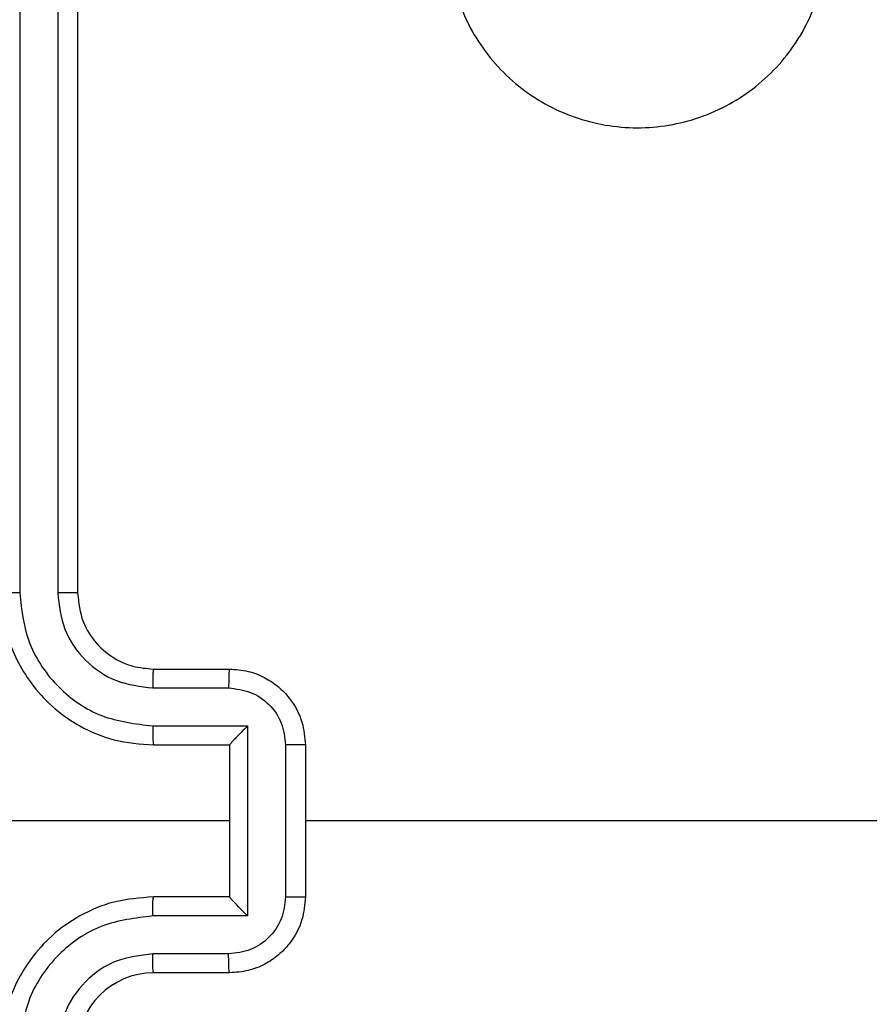
# Model space of a CAD drawing. Units: millimetres. Extents: x 677 to 2116, y 318 to 1174.
# Drawn here: x 1670 to 1672, y 625 to 628 of the extents above; entities that cross this region are included whole.
import ezdxf

# ---------------------------------------------------------------- set-up
doc = ezdxf.new("R2010")
doc.units = ezdxf.units.MM
doc.header["$LTSCALE"] = 45
doc.header["$PDSIZE"] = -1
doc.layers.add('VP-DIM', color=7, linetype='Continuous')
doc.layers.add('VP-EQ', color=7, linetype='Continuous', true_color=0x8a3492)
doc.dimstyles.get("Standard").update_dxf_attribs({"dimtxt": 14, "dimasz": 20, "dimexe": 20, "dimexo": 50, "dimgap": 20, "dimtad": 0, "dimdec": 0, "dimzin": 0, "dimdsep": 46, "dimtxsty": 'Standard', "dimcen": -0.09, "dimadec": 0, "dimazin": 0, "dimtfac": 1, "dimtdec": 4, "dimtofl": 0, "dimtmove": 0, "dimatfit": 3, "dimfxl": 70, "dimfxlon": 1, "dimtolj": 1, "dimtzin": 0, "dimarcsym": 0})

# ---------------------------------------------------------------- blocks, each defined once
blk = doc.blocks.new('*D97')
at = {"layer": 'Defpoints', "color": 0}
for p in [(1678.3577, 1051.5747), (1388.7077, 626.1043), (1678.3577, 626.1043)]:
    blk.add_point(p, dxfattribs=at)
at = {"layer": 'VP-DIM', "color": 0, "lineweight": -2}
for p, q in [((1388.7077, 981.5747), (1388.7077, 1071.5747)), ((1678.3577, 981.5747), (1678.3577, 1071.5747)), ((1408.7077, 1051.5747), (1496.0327, 1051.5747)), ((1658.3577, 1051.5747), (1571.0327, 1051.5747))]:
    blk.add_line(p, q, dxfattribs=at)
at = {"layer": 'VP-DIM', "color": 0}
for points in [[(1408.7077, 1054.9081), (1408.7077, 1048.2414), (1388.7077, 1051.5747)], [(1658.3577, 1048.2414), (1658.3577, 1054.9081), (1678.3577, 1051.5747)]]:
    blk.add_solid(points, dxfattribs=at)
at = {"layer": 'VP-DIM', "color": 0, "insert": (1533.5327, 1051.5747), "char_height": 14, "attachment_point": 5}
blk.add_mtext('\\A1;290', dxfattribs=at)
blk = doc.blocks.new('*D98')
at = {"layer": 'Defpoints', "color": 0}
for p in [(1566.6792, 753.5747), (1566.6792, 498.1958), (1996.6792, 498.1958)]:
    blk.add_point(p, dxfattribs=at)
at = {"layer": 'VP-DIM', "color": 0, "lineweight": -2}
for p, q in [((1926.6792, 753.5747), (2016.6792, 753.5747)), ((1996.6792, 733.5747), (1996.6792, 666.8253)), ((1996.6792, 518.1958), (1996.6792, 589.492)), ((1926.6792, 498.1958), (2016.6792, 498.1958))]:
    blk.add_line(p, q, dxfattribs=at)
at = {"layer": 'VP-DIM', "color": 0}
for points in [[(2000.0126, 733.5747), (1993.3459, 733.5747), (1996.6792, 753.5747)], [(1993.3459, 518.1958), (2000.0126, 518.1958), (1996.6792, 498.1958)]]:
    blk.add_solid(points, dxfattribs=at)
at = {"layer": 'VP-DIM', "color": 0, "insert": (1996.6792, 628.1587), "char_height": 14, "attachment_point": 5, "rotation": 90}
blk.add_mtext('\\A1;255', dxfattribs=at)
blk = doc.blocks.new('*D99')
at = {"layer": 'Defpoints', "color": 0}
for p in [(1533.5327, 933.5747), (1533.5327, 318.1958), (2096.3577, 318.1958)]:
    blk.add_point(p, dxfattribs=at)
at = {"layer": 'VP-DIM', "color": 0, "lineweight": -2}
for p, q in [((2026.3577, 933.5747), (2116.3577, 933.5747)), ((2096.3577, 913.5747), (2096.3577, 673.5856)), ((2096.3577, 338.1958), (2096.3577, 600.919)), ((2026.3577, 318.1958), (2116.3577, 318.1958))]:
    blk.add_line(p, q, dxfattribs=at)
at = {"layer": 'VP-DIM', "color": 0}
for points in [[(2099.6911, 913.5747), (2093.0244, 913.5747), (2096.3577, 933.5747)], [(2093.0244, 338.1958), (2099.6911, 338.1958), (2096.3577, 318.1958)]]:
    blk.add_solid(points, dxfattribs=at)
at = {"layer": 'VP-DIM', "color": 0, "insert": (2096.3577, 637.2523), "char_height": 14, "attachment_point": 5, "rotation": 90}
blk.add_mtext('\\A1;615', dxfattribs=at)
blk = doc.blocks.new('*D100')
at = {"layer": 'Defpoints', "color": 0}
for p in [(1858.3577, 1153.5747), (1208.7077, 626.0332), (1858.3577, 626.0332)]:
    blk.add_point(p, dxfattribs=at)
at = {"layer": 'VP-DIM', "color": 0, "lineweight": -2}
for p, q in [((1208.7077, 1083.5747), (1208.7077, 1173.5747)), ((1858.3577, 1083.5747), (1858.3577, 1173.5747)), ((1228.7077, 1153.5747), (1501.7162, 1153.5747)), ((1838.3577, 1153.5747), (1576.7162, 1153.5747))]:
    blk.add_line(p, q, dxfattribs=at)
at = {"layer": 'VP-DIM', "color": 0}
for points in [[(1228.7077, 1156.9081), (1228.7077, 1150.2414), (1208.7077, 1153.5747)], [(1838.3577, 1150.2414), (1838.3577, 1156.9081), (1858.3577, 1153.5747)]]:
    blk.add_solid(points, dxfattribs=at)
at = {"layer": 'VP-DIM', "color": 0, "insert": (1539.2162, 1153.5747), "char_height": 14, "attachment_point": 5}
blk.add_mtext('\\A1;650', dxfattribs=at)
blk = doc.blocks.new('1420')
at = {"color": 7, "linetype": 'Continuous', "lineweight": 25}
for p, q in [((-255.1875, 71.1268), (-255.1875, 68.1248)), ((-255.0875, 71.1268), (-255.0874, 68.1248)), ((-255.0349, 71.1244), (-255.0349, 68.1244)), ((-254.8349, 67.9244), (-254.6349, 67.9244)), ((-254.8372, 67.8746), (-254.6371, 67.8746)), ((-254.8372, 67.7746), (-254.5871, 67.7746)), ((-254.5871, 67.7746), (-254.5871, 67.2742)), ((-254.8349, 67.7244), (-254.6349, 67.7244)), ((-254.6349, 67.7244), (-254.6349, 67.7245)), ((-254.6349, 67.7244), (-254.6349, 67.3244)), ((-254.487, 67.7245), (-254.487, 67.3243)), ((-254.4349, 67.7244), (-254.4349, 67.3244)), ((-254.6349, 67.5244), (-255.8721, 67.5244)), ((-252.8377, 67.5244), (-254.4349, 67.5244)), ((-254.6349, 67.3244), (-254.8349, 67.3244)), ((-254.6349, 67.3244), (-254.6349, 67.3243)), ((-254.5871, 67.2742), (-254.8372, 67.2742)), ((-254.6371, 67.1742), (-254.8372, 67.1742)), ((-254.6349, 67.1244), (-254.8349, 67.1244))]:
    blk.add_line(p, q, dxfattribs=at)
blk.add_arc((-254.8349, 66.9244), 0.2, 90.0014, 179.9959, dxfattribs=at)
for points, knots in [([(-253.9133, 70.2027), (-253.8775, 70.233), (-253.7985, 70.2997), (-253.6441, 70.3517), (-253.4736, 70.3509), (-253.3113, 70.295), (-253.1783, 70.1869), (-253.0879, 70.0419), (-253.0509, 69.8752), (-253.0713, 69.7053), (-253.1467, 69.5518), (-253.2685, 69.4315), (-253.4234, 69.3588), (-253.5936, 69.3411), (-253.7599, 69.3805), (-253.9037, 69.4733), (-254.0088, 69.6082), (-254.0634, 69.7704), (-254.0605, 69.9409), (-254.0077, 70.0924), (-253.9421, 70.169), (-253.9133, 70.2027)], [0, 0, 0, 0, 0.044738, 0.098641, 0.151937, 0.205874, 0.260194, 0.313199, 0.366985, 0.420859, 0.47434, 0.527989, 0.58191, 0.635432, 0.68907, 0.742823, 0.796631, 0.850209, 0.903793, 0.957774, 1, 1, 1, 1]), ([(-255.1875, 68.1248), (-255.1938, 68.1248), (-255.2063, 68.1248), (-255.222, 68.1247), (-255.2328, 68.1245), (-255.2342, 68.1244), (-255.2349, 68.1244)], [0, 0, 0, 0, 0.250027, 0.499878, 0.749922, 1, 1, 1, 1]), ([(-255.2349, 68.1244), (-255.2319, 68.0873), (-255.225, 68.003), (-255.1727, 67.9007), (-255.1025, 67.8228), (-255.0287, 67.7705), (-254.9376, 67.7322), (-254.87, 67.7271), (-254.8349, 67.7244)], [0, 0, 0, 0, 0.177153, 0.402387, 0.533648, 0.67701, 0.832461, 1, 1, 1, 1]), ([(-255.1875, 68.1248), (-255.1823, 68.0789), (-255.1745, 68.0098), (-255.13, 67.9286), (-255.0718, 67.8583), (-254.9743, 67.7911), (-254.8829, 67.7801), (-254.8372, 67.7746)], [0, 0, 0, 0, 0.250109, 0.376396, 0.500739, 0.750367, 1, 1, 1, 1]), ([(-255.0874, 68.1248), (-255.0836, 68.092), (-255.076, 68.0264), (-255.0182, 67.9437), (-254.9353, 67.8866), (-254.8699, 67.8786), (-254.8372, 67.8746)], [0, 0, 0, 0, 0.250423, 0.500099, 0.750072, 1, 1, 1, 1]), ([(-255.0349, 68.1244), (-255.0351, 68.1244), (-255.0355, 68.1245), (-255.0388, 68.1246), (-255.0436, 68.1246), (-255.0502, 68.1247), (-255.0583, 68.1247), (-255.0674, 68.1248), (-255.0773, 68.1248), (-255.084, 68.1248), (-255.0874, 68.1248)], [0, 0, 0, 0, 0.125117, 0.250088, 0.375339, 0.499983, 0.624669, 0.749822, 0.874771, 1, 1, 1, 1]), ([(-255.0349, 68.1244), (-255.0321, 68.0987), (-255.0267, 68.0508), (-254.9877, 67.9897), (-254.9401, 67.9512), (-254.8873, 67.9286), (-254.8533, 67.9259), (-254.8349, 67.9244)], [0, 0, 0, 0, 0.244399, 0.456903, 0.674682, 0.824035, 1, 1, 1, 1]), ([(-254.8349, 67.9244), (-254.8352, 67.9236), (-254.8358, 67.9221), (-254.8366, 67.9107), (-254.8371, 67.8942), (-254.8372, 67.8811), (-254.8372, 67.8746)], [0, 0, 0, 0, 0.2501112, 0.499991, 0.7498852, 1, 1, 1, 1]), ([(-254.6349, 67.9244), (-254.6352, 67.9234), (-254.6359, 67.9215), (-254.6366, 67.9083), (-254.637, 67.8918), (-254.6371, 67.8804), (-254.6371, 67.8746)], [0, 0, 0, 0, 0.279769, 0.559064, 0.779441, 1, 1, 1, 1]), ([(-254.6349, 67.9244), (-254.6183, 67.9232), (-254.5862, 67.9209), (-254.5422, 67.9034), (-254.5057, 67.879), (-254.4694, 67.8412), (-254.4406, 67.7889), (-254.4367, 67.7446), (-254.4349, 67.7244)], [0, 0, 0, 0, 0.158415, 0.307391, 0.446856, 0.576852, 0.807269, 1, 1, 1, 1]), ([(-254.6371, 67.8746), (-254.6175, 67.8722), (-254.5783, 67.8675), (-254.5286, 67.8332), (-254.4939, 67.7835), (-254.4893, 67.7442), (-254.487, 67.7245)], [0, 0, 0, 0, 0.2498894, 0.4998425, 0.749547, 1, 1, 1, 1]), ([(-254.8372, 67.7746), (-254.8372, 67.768), (-254.8371, 67.7549), (-254.8366, 67.7382), (-254.8358, 67.7268), (-254.8352, 67.7252), (-254.8349, 67.7244)], [0, 0, 0, 0, 0.2502341, 0.500064, 0.7500212, 1, 1, 1, 1]), ([(-254.5871, 67.7746), (-254.5925, 67.769), (-254.6035, 67.758), (-254.6167, 67.7445), (-254.6257, 67.7351), (-254.6309, 67.7294), (-254.6343, 67.7256), (-254.6347, 67.7248), (-254.6349, 67.7245)], [0, 0, 0, 0, 0.251488, 0.502534, 0.64668, 0.775709, 0.892454, 1, 1, 1, 1]), ([(-254.4349, 67.7244), (-254.4351, 67.7244), (-254.4355, 67.7244), (-254.4387, 67.7244), (-254.4435, 67.7245), (-254.4501, 67.7245), (-254.4581, 67.7245), (-254.4671, 67.7245), (-254.4769, 67.7245), (-254.4836, 67.7245), (-254.487, 67.7245)], [0, 0, 0, 0, 0.125179, 0.250428, 0.375384, 0.500102, 0.62497, 0.749978, 0.87495, 1, 1, 1, 1]), ([(-254.8349, 67.3244), (-254.87, 67.3217), (-254.9376, 67.3166), (-255.0287, 67.2783), (-255.1025, 67.226), (-255.1727, 67.1481), (-255.225, 67.0458), (-255.2319, 66.9615), (-255.2349, 66.9244)], [0, 0, 0, 0, 0.1675394, 0.3229903, 0.466352, 0.5976127, 0.8228472, 1, 1, 1, 1]), ([(-254.8372, 67.2742), (-254.8372, 67.2808), (-254.8371, 67.2939), (-254.8366, 67.3106), (-254.8358, 67.322), (-254.8352, 67.3236), (-254.8349, 67.3244)], [0, 0, 0, 0, 0.250231, 0.500058, 0.750019, 1, 1, 1, 1]), ([(-254.487, 67.3243), (-254.4893, 67.3046), (-254.4939, 67.2653), (-254.5286, 67.2156), (-254.5783, 67.1813), (-254.6175, 67.1766), (-254.6371, 67.1742)], [0, 0, 0, 0, 0.250452, 0.500156, 0.75011, 1, 1, 1, 1]), ([(-254.4349, 67.3244), (-254.4367, 67.3042), (-254.4406, 67.2599), (-254.4694, 67.2076), (-254.5057, 67.1698), (-254.5422, 67.1454), (-254.5862, 67.1279), (-254.6183, 67.1256), (-254.6349, 67.1244)], [0, 0, 0, 0, 0.192731, 0.423148, 0.553144, 0.692609, 0.841585, 1, 1, 1, 1]), ([(-254.5871, 67.2742), (-254.5926, 67.2798), (-254.6036, 67.2908), (-254.6167, 67.3043), (-254.6257, 67.3138), (-254.6309, 67.3194), (-254.6343, 67.3232), (-254.6347, 67.324), (-254.6349, 67.3243)], [0, 0, 0, 0, 0.2515447, 0.5026017, 0.646516, 0.7757645, 0.8924356, 1, 1, 1, 1]), ([(-254.487, 67.3243), (-254.4836, 67.3243), (-254.4769, 67.3243), (-254.4671, 67.3243), (-254.4581, 67.3243), (-254.4501, 67.3243), (-254.4435, 67.3243), (-254.4387, 67.3243), (-254.4355, 67.3244), (-254.4351, 67.3244), (-254.4349, 67.3244)], [0, 0, 0, 0, 0.12505, 0.250022, 0.37503, 0.499898, 0.624616, 0.749572, 0.874821, 1, 1, 1, 1]), ([(-254.8372, 67.2742), (-254.8829, 67.2687), (-254.9743, 67.2577), (-255.0718, 67.1906), (-255.13, 67.1202), (-255.1745, 67.0391), (-255.1823, 66.9699), (-255.1875, 66.924)], [0, 0, 0, 0, 0.249634, 0.499261, 0.623573, 0.749889, 1, 1, 1, 1]), ([(-254.8372, 67.1742), (-254.87, 67.1704), (-254.9355, 67.1628), (-255.0182, 67.105), (-255.0754, 67.0221), (-255.0834, 66.9567), (-255.0874, 66.924)], [0, 0, 0, 0, 0.250501, 0.500151, 0.750094, 1, 1, 1, 1]), ([(-254.8349, 67.1244), (-254.8352, 67.1252), (-254.8358, 67.1267), (-254.8366, 67.1381), (-254.8371, 67.1546), (-254.8372, 67.1677), (-254.8372, 67.1742)], [0, 0, 0, 0, 0.2501136, 0.4999974, 0.7498931, 1, 1, 1, 1]), ([(-254.6349, 67.1244), (-254.6352, 67.1254), (-254.6359, 67.1273), (-254.6366, 67.1405), (-254.637, 67.157), (-254.6371, 67.1684), (-254.6371, 67.1742)], [0, 0, 0, 0, 0.27977, 0.559067, 0.77944, 1, 1, 1, 1])]:
    blk.add_open_spline(points, degree=3, knots=knots, dxfattribs=at)
blk = doc.blocks.new('wd1420 2d')
at = {"layer": 'VP-EQ', "color": 0}
blk.add_blockref('1420', (1924.7676, 558.3608), dxfattribs=at)

msp = doc.modelspace()

# ---------------------------------------------------------------- block references
at = {"layer": 'VP-EQ', "color": 0}
msp.add_blockref('wd1420 2d', (0, 0), dxfattribs=at)

# ---------------------------------------------------------------- dimensions: what is measured, and where the dimension line sits
at = {"layer": 'VP-DIM', "color": 0}
for base, p1, p2, picture, middle in [((1858.3577, 1153.5747), (1208.7077, 626.0332), (1858.3577, 626.0332), '*D100', (1539.2162, 1153.5747)), ((1678.3577, 1051.5747), (1388.7077, 626.1043), (1678.3577, 626.1043), '*D97', (1533.5327, 1051.5747))]:
    dim = msp.add_linear_dim(base=base, p1=p1, p2=p2, dimstyle='Standard', dxfattribs=at)
    dim.commit()
    dim.dimension.update_dxf_attribs({"geometry": picture, "text_midpoint": middle, "dimtype": 160})
for base, p1, p2, picture, middle in [((2096.3577, 318.1958), (1533.5327, 933.5747), (1533.5327, 318.1958), '*D99', (2096.3577, 637.2523)), ((1996.6792, 498.1958), (1566.6792, 753.5747), (1566.6792, 498.1958), '*D98', (1996.6792, 628.1587))]:
    dim = msp.add_linear_dim(base=base, p1=p1, p2=p2, angle=90, dimstyle='Standard', dxfattribs=at)
    dim.commit()
    dim.dimension.update_dxf_attribs({"geometry": picture, "text_midpoint": middle, "dimtype": 160})

doc.saveas('drawing.dxf')
